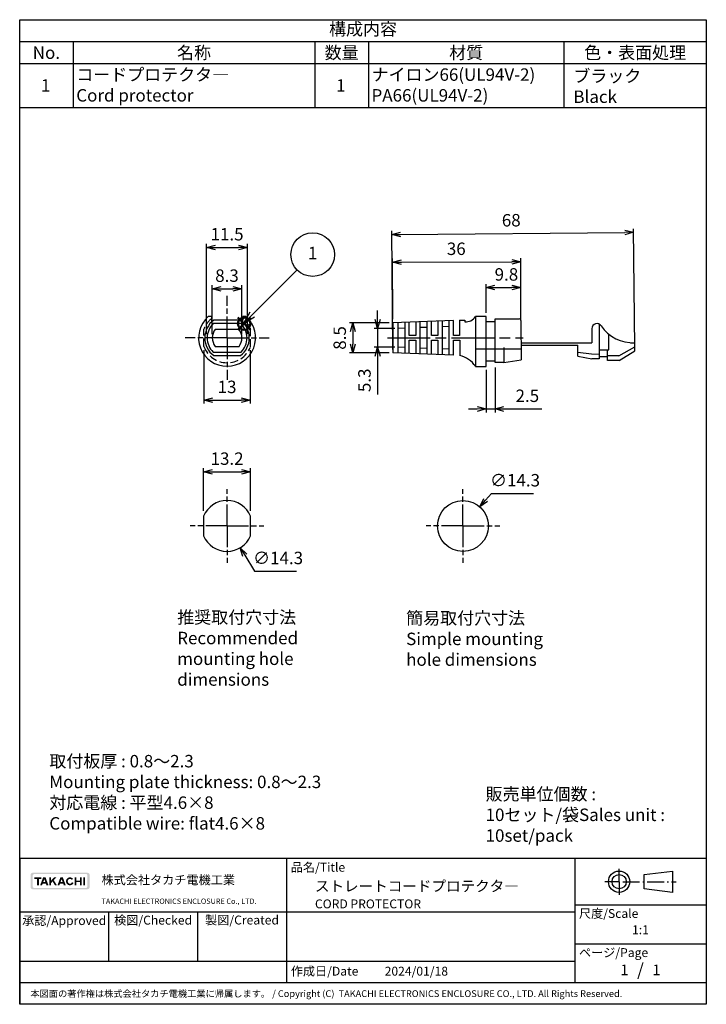
# Model space of a CAD drawing. Units: millimetres. Extents: x 7 to 200, y 9 to 286.
import ezdxf
from ezdxf.enums import TextEntityAlignment as Align

# ---------------------------------------------------------------- set-up
doc = ezdxf.new("R2010")
doc.units = ezdxf.units.MM
for name, pattern in [('AM_ISO08W050', [18, 12, -1.5, 3, -1.5]), ('AM_ISO08W050x2', [9, 6, -0.75, 1.5, -0.75]), ('gen3a', [3.125, 2.25, -0.875]), ('gen7a', [6.875, 4.75, -0.875, 0.375, -0.875])]:
    doc.linetypes.add(name, pattern=pattern)
doc.layers.add('7A', color=4, linetype='gen7a')
doc.layers.add('RAHM2', color=1, linetype='Continuous')
doc.layers.add('AM_12', color=7, linetype='Continuous', lineweight=50, plot=False)
for name, color, linetype, lineweight in [('AM_5', 3, 'Continuous', 25), ('AM_6', 2, 'Continuous', 35), ('AM_7', 4, 'AM_ISO08W050', 25), ('AM_8', 1, 'Continuous', 25), ('TK1', 7, 'Continuous', 25)]:
    doc.layers.add(name, color=color, linetype=linetype, lineweight=lineweight)
doc.styles.add('ACISOTS', font='isocp.shx', dxfattribs={"height": 1, "bigfont": 'extfont.shx'})
doc.styles.get("Standard").update_dxf_attribs({"font": 'ISOCP.SHX', "bigfont": 'EXTFONT.SHX'})
doc.dimstyles.new('AM_ISO$0', dxfattribs={"dimtxt": 3.5, "dimasz": 2.5, "dimexe": 1, "dimexo": 1, "dimgap": 1.5, "dimtad": 1, "dimdsep": 46, "dimtxsty": 'STANDARD', "dimblk": 'OPEN30', "dimcen": 0, "dimclrd": 3, "dimclre": 3, "dimclrt": 2, "dimadec": 0, "dimazin": 2, "dimtp": 0.1, "dimtm": 0.1, "dimtfac": 0.71, "dimtmove": 0, "dimatfit": 3, "dimldrblk": 'OPEN30', "dimfxl": 1, "dimlwd": -1, "dimlwe": -1, "dimarcsym": 0})
doc.dimstyles.new('AM_ISO$3', dxfattribs={"dimtxt": 3.5, "dimasz": 2.5, "dimexe": 1, "dimexo": 1, "dimgap": 1.5, "dimtad": 1, "dimtoh": 1, "dimdsep": 46, "dimtxsty": 'STANDARD', "dimblk": 'OPEN30', "dimcen": 0, "dimclrd": 3, "dimclre": 3, "dimclrt": 2, "dimadec": 0, "dimazin": 2, "dimtp": 0.1, "dimtm": 0.1, "dimtfac": 0.71, "dimtofl": 0, "dimtmove": 0, "dimatfit": 0, "dimldrblk": 'OPEN30', "dimfxl": 1, "dimlwd": -1, "dimlwe": -1, "dimarcsym": 0})

# ---------------------------------------------------------------- blocks, each defined once
blk = doc.blocks.new('A$C0FAF06CF')
at = {"layer": 'AM_8'}
h = blk.add_hatch(color=1, dxfattribs=at)
edge = h.paths.add_edge_path()
edge.add_line((-8.013599999999968, -2.41150000000041), (8.013600000000068, -2.411500000000414))
edge.add_arc((8.013600000000054, -1.773380000000512), 0.6381199999999012, 270, 360)
edge.add_line((8.651719999999955, -1.773380000000512), (8.651719999999967, 1.773379999999486))
edge.add_arc((8.013600000000025, 1.773379999999429), 0.638119999999958, 5.1039e-12, 90.00000000000126)
edge.add_line((8.013599999999997, 2.41149999999939), (-8.013599999999997, 2.411499999999387))
edge.add_arc((-8.013600000000025, 1.773379999999436), 0.638119999999951, 89.99999999999682, 179.9999999999955)
edge.add_line((-8.651719999999983, 1.773379999999486), (-8.651719999999983, -1.773380000000505))
edge.add_arc((-8.013600000000025, -1.773380000000457), 0.638119999999951, 180.0000000000043, 270.0000000000045)
edge = h.paths.add_edge_path(flags=16)
edge.add_line((-7.47193999999996, 2.092439999999486), (7.471940000000017, 2.092439999999479))
edge.add_arc((7.471940000000046, 1.550779999999479), 0.5416600000000003, 7.958078640513122e-13, 90.00000000000148, ccw=False)
edge.add_line((8.013600000000025, 1.550779999999486), (8.013600000000025, -1.550780000000505))
edge.add_arc((7.471940000000017, -1.550780000000502), 0.5416600000000074, 270, 359.99999999999966, ccw=False)
edge.add_line((7.471940000000017, -2.092440000000506), (-7.47193999999996, -2.092440000000513))
edge.add_arc((-7.47193999999996, -1.550780000000505), 0.5416600000000074, 180, 270, ccw=False)
edge.add_line((-8.013599999999968, -1.550780000000505), (-8.013599999999968, 1.550779999999486))
edge.add_arc((-7.47193999999996, 1.550779999999486), 0.5416600000000003, 90, 180, ccw=False)
for points in [[(-5.453699999999969, 0.5935999999994924), (-5.453699999999969, 1.038799999999492), (-7.531299999999987, 1.038799999999492), (-7.531299999999987, 0.5935999999994924), (-6.759619999999983, 0.5935999999994924), (-6.759619999999983, -1.224300000000516), (-6.225379999999972, -1.224300000000516), (-6.225379999999972, 0.5935999999994924)], [(-3.146079999999983, 1.038799999999492), (-3.146079999999983, -1.224300000000516), (-2.671199999999942, -1.224300000000516), (-2.671199999999942, -0.6184186206901412), (-2.193432261217481, -0.1027759420753025), (-1.520149446800417, -1.224300000000516), (-0.9571799999999939, -1.224300000000516), (-1.851807874889658, 0.2659306476478651), (-1.135707252964408, 1.038799999999492), (-1.788279380580377, 1.038799999999492), (-2.671199999999942, 0.085886028951558), (-2.671199999999942, 1.038799999999492)], [(4.304715008555604, 1.038799999999492), (4.304715008555604, -1.224300000000516), (4.775885008555576, -1.224300000000516), (4.775885008555576, -0.315350000000512), (5.829525008555606, -0.315350000000512), (5.829525008555606, -1.224300000000516), (6.300695008555578, -1.224300000000516), (6.300695008555578, 1.038799999999492), (5.829525008555606, 1.038799999999492), (5.829525008555606, 0.1298499999994878), (4.775885008555576, 0.1298499999994878), (4.775885008555576, 1.038799999999492)], [(7.280135008555589, -1.224300000000516), (7.280135008555589, 1.038799999999492), (6.805255008555604, 1.038799999999492), (6.805255008555604, -1.224300000000516)]]:
    blk.add_hatch(color=1, dxfattribs=at).paths.add_polyline_path(points)
h = blk.add_hatch(color=1, dxfattribs=at)
h.paths.add_polyline_path([(-5.264049114754044, -1.224300000000516), (-5.084217508196672, -0.734580000000511), (-4.161102491803262, -0.734580000000511), (-3.981270885245876, -1.224300000000516), (-3.420619999999971, -1.224300000000516), (-4.251659999999958, 1.038799999999492), (-4.993659999999977, 1.038799999999492), (-5.82469999999995, -1.224300000000516)])
h.paths.add_polyline_path([(-4.332759934426206, -0.2671200000005083), (-4.912560065573728, -0.2671200000005083), (-4.622659999999967, 0.5223399999994971)], flags=16)
h = blk.add_hatch(color=1, dxfattribs=at)
h.paths.add_polyline_path([(-0.1961891147540484, -1.224300000000516), (-0.0163575081966769, -0.734580000000511), (0.9067575081967476, -0.734580000000511), (1.086589114754119, -1.224300000000516), (1.64724000000001, -1.224300000000516), (0.8162000000000375, 1.038799999999492), (0.0742000000000189, 1.038799999999492), (-0.7568399999999543, -1.224300000000516)])
h.paths.add_polyline_path([(0.7351000655737892, -0.2671200000005083), (0.1552999344262673, -0.2671200000005083), (0.4452000000000283, 0.5223399999994971)], flags=16)
h = blk.add_hatch(color=1, dxfattribs=at)
edge = h.paths.add_edge_path()
edge.add_ellipse((2.878960000000006, -0.0927500000005264), major_axis=(0, 0.7271600000000495), ratio=0.8673469387754511, start_angle=308.5505407908052, end_angle=246.5820184016549)
edge.add_line((3.469375036740871, -0.3484654247793539), (3.94113500855559, -0.5527900000005097))
edge.add_arc((2.878960000000006, -0.0927500000005122), 1.157520000000026, 38.550540790803325, 336.58201840165333, ccw=False)
edge.add_line((3.784208621486186, 0.6286219454599618), (3.397792961318373, 0.3206961337928842))
blk = doc.blocks.new('TK-仕様書(和英併記)_221115')
for p, q in [((0, 41), (-193, 41)), ((-193, 41), (-193, 0)), ((-118, 41), (-118, 6)), ((-37, 41), (-37, 6)), ((0, 41), (0, 0)), ((-17.5, 36.5), (-9.5, 37.5)), ((-17.5, 32.5), (-17.5, 36.5)), ((-9.5, 37.5), (-9.5, 31.5)), ((-9.5, 31.5), (-17.5, 32.5)), ((-37, 28), (0, 28)), ((-193, 25.99999999999994), (-37, 25.99999999999994)), ((-168.0000000000001, 25.99999999999994), (-168, 12)), ((-143.0000000000001, 25.99999999999994), (-143.0000000000001, 12)), ((-37, 17), (0, 17)), ((-37.00000000000012, 12), (-193, 11.99999999999999)), ((0, 6), (-193, 6)), ((0, 0), (-193, 0))]:
    blk.add_line(p, q)
for radius in [3, 2]:
    blk.add_circle((-24.5, 34.5), radius)
at = {"layer": '7A'}
for p, q in [((-24.5, 34.5), (-24.5, 38.07478664473149)), ((-24.5, 34.5), (-28.5, 34.5)), ((-24.5, 34.5), (-24.5, 30.78991724228479)), ((-23.5, 34.5), (-8.5, 34.5))]:
    blk.add_line(p, q, dxfattribs=at)
at = {"xscale": 0.9599999999999999, "yscale": 0.9599999999999999, "zscale": 0.9599999999999999}
blk.add_blockref('A$C0FAF06CF', (-181.6455717699872, 34.68781725888325), dxfattribs=at)
at = {"attachment_point": 4}
for s, insert, char_height, width in [('{\\fMS PGothic|b0|i0|c128|p50;株式会社タカチ電機工業}', (-170, 35), 2.5, 45.82642997810501), ('{\\fArial|b0|i0|c128|p34;TAKACHI ELECTRONICS ENCLOSURE Co., LTD.}', (-170, 29), 1.5, 47.81805962271846)]:
    blk.add_mtext(s, dxfattribs=dict(at, insert=insert, char_height=char_height, width=width))
at = {"insert": (-190, 3), "char_height": 1.9, "attachment_point": 4}
blk.add_mtext_dynamic_manual_height_columns('{\\fMS PGothic|b0|i0|c128|p50;本図面の著作権は株式会社タカチ電機工業に帰属します。\\fMS PGothic|b0|i0|c0|p50; / Copyright (C)\\~ TAKACHI ELECTRONICS \\fMS PGothic|b0|i0|c128|p50;ENCLOSURE CO., LTD. All Rights Reserved.}', width=170.5389916538464, gutter_width=15, heights=[0], dxfattribs=at)
for tag, height, p in [('品名', 3, (-110, 33.24999999999994)), ('TITLE', 2.5, (-110, 28.24999999999994)), ('型番', 3, (-110, 16.8380177036398))]:
    blk.add_attdef(tag, text='', height=height).set_placement(p, align=Align.MIDDLE_LEFT)
for tag, height, p in [('GEN-TITLE-SCA', 2.5, (-18.5, 20.65051770363984)), ('承認', 2.5, (-180.7195176573868, 16.8380177036398)), ('検図', 2.5, (-155.5000000000001, 16.8380177036398)), ('製図', 2.5, (-130.5000000000001, 16.8380177036398)), ('ページNO.', 3, (-23, 9.29271309525528)), ('総ページ数', 3, (-14, 9.29271309525528)), ('部品サイズ', 2.5, (-155.5, 9)), ('GEN-TITLE-DAT', 2.5, (-81.5, 9))]:
    blk.add_attdef(tag, text='', height=height).set_placement(p, align=Align.MIDDLE)
at = {"layer": 'RAHM2', "char_height": 2.5}
for s, insert, width, attachment_point in [('品名/Title', (-116.8002551371314, 39.80103540727967), 90, 1), ('承認/Approved', (-180.5000000000001, 24.8010354072796), 22.21535073038012, 2), ('検図/Checked', (-155.5, 24.92584712714764), 19.85268515870859, 2), ('製図/Created', (-130.5, 24.95800561859733), 19.44564691649168, 2), ('尺度/Scale', (-35.80025513713144, 26.80103540727967), 20, 1), ('ページ/Page', (-35.80025513713144, 15.80103540727967), 20, 1), ('作成日/Date', (-116.8002551371314, 9), 17.84866863742184, 4)]:
    blk.add_mtext(s, dxfattribs=dict(at, insert=insert, width=width, attachment_point=attachment_point))
at = {"layer": 'RAHM2', "color": 0, "insert": (-18.5, 9.29271309525528), "char_height": 3.5, "width": 4.469919821818734, "attachment_point": 5}
blk.add_mtext('/', dxfattribs=at)
blk = doc.blocks.new('*S31')
at = {"layer": 'AM_12', "color": 4}
for p, q in [((68.1188083370564, 199.0842860811856), (71.61880833705641, 202.5842860811856)), ((68.1188083370564, 202.5842860811856), (71.61880833705641, 199.0842860811856))]:
    blk.add_line(p, q, dxfattribs=at)
blk.add_circle((69.8688083370564, 200.8342860811856), 1.75, dxfattribs=at)
blk = doc.blocks.new('_Open30')
at = {"color": 0, "linetype": 'ByBlock', "lineweight": -2}
for p, q in [((-1, 0.26794919), (0, 0)), ((0, 0), (-1, -0.26794919)), ((0, 0), (-1, 0))]:
    blk.add_line(p, q, dxfattribs=at)
blk = doc.blocks.new('*D19')
at = {"layer": 'AM_5', "color": 3}
for p, q in [((70.06608698944336, 135.6673088606344), (72.76193316166965, 131.2167423658761)), ((72.76193316166965, 131.2167423658761), (84.55690790850022, 131.2167423658761))]:
    blk.add_line(p, q, dxfattribs=at)
at = {"layer": 'Defpoints', "color": 0}
for p in [(61.36208214470194, 150.0367312450839), (68.77084817326161, 137.8056157630822)]:
    blk.add_point(p, dxfattribs=at)
at = {"layer": 'AM_5', "color": 3, "xscale": 2.5, "yscale": 2.5, "zscale": 2.5, "rotation": 121.2045896655314}
blk.add_blockref('_Open30', (68.77084817326161, 137.8056157630822), dxfattribs=at)
at = {"layer": 'AM_5', "color": 2, "insert": (79.40942053508493, 134.4667423658761), "char_height": 3.5, "attachment_point": 5}
blk.add_mtext('∅14.3', dxfattribs=at)
blk = doc.blocks.new('*D20')
at = {"layer": 'AM_5', "color": 3}
for p, q in [((58.46646515898178, 148.1557523020102), (58.46646515898178, 160.1557523020102)), ((60.96646515898178, 159.1557523020102), (69.16646515898177, 159.1557523020102)), ((71.66646515898177, 148.1557523020102), (71.66646515898177, 160.1557523020102))]:
    blk.add_line(p, q, dxfattribs=at)
at = {"layer": 'Defpoints', "color": 0}
for p in [(71.66646515898177, 159.1557523020102), (58.46646515898178, 147.1557523020102), (71.66646515898177, 147.1557523020102)]:
    blk.add_point(p, dxfattribs=at)
at = {"layer": 'AM_5', "color": 3, "xscale": 2.5, "yscale": 2.5, "zscale": 2.5, "rotation": 180}
blk.add_blockref('_Open30', (58.46646515898178, 159.1557523020102), dxfattribs=at)
at = {"layer": 'AM_5', "color": 3, "xscale": 2.5, "yscale": 2.5, "zscale": 2.5}
blk.add_blockref('_Open30', (71.66646515898177, 159.1557523020102), dxfattribs=at)
at = {"layer": 'AM_5', "color": 2, "insert": (65.06646515898177, 162.4060967901992), "char_height": 3.5, "attachment_point": 5}
blk.add_mtext('13.2', dxfattribs=at)
blk = doc.blocks.new('*D21')
at = {"layer": 'AM_5', "color": 3}
for p, q in [((137.7218983864408, 151.1967580755434), (139.3661899271922, 153.0799217245696)), ((139.3661899271922, 153.0799217245696), (151.1611646740228, 153.0799217245696))]:
    blk.add_line(p, q, dxfattribs=at)
at = {"layer": 'Defpoints', "color": 0}
for p in [(136.0776068456894, 149.3135944265173), (126.6722592325916, 138.5418983540877)]:
    blk.add_point(p, dxfattribs=at)
at = {"layer": 'AM_5', "color": 3, "xscale": 2.5, "yscale": 2.5, "zscale": 2.5, "rotation": 228.8740394021386}
blk.add_blockref('_Open30', (136.0776068456894, 149.3135944265173), dxfattribs=at)
at = {"layer": 'AM_5', "color": 2, "insert": (146.0136773006075, 156.3299217245696), "char_height": 3.5, "attachment_point": 5}
blk.add_mtext('∅14.3', dxfattribs=at)
blk = doc.blocks.new('*D22')
at = {"layer": 'AM_5', "color": 3}
for p, q in [((137.8541605744065, 203.8325321013094), (137.8541605744065, 211.9844993134118)), ((140.3541605744065, 210.9844993134118), (145.1541605744065, 210.9844993134118)), ((147.6541605744065, 202.3325321013127), (147.6541605744065, 211.9844993134118))]:
    blk.add_line(p, q, dxfattribs=at)
at = {"layer": 'Defpoints', "color": 0}
for p in [(147.6541605744065, 210.9844993134118), (137.8541605744065, 202.8325321013094), (147.6541605744065, 201.3325321013127)]:
    blk.add_point(p, dxfattribs=at)
at = {"layer": 'AM_5', "color": 3, "xscale": 2.5, "yscale": 2.5, "zscale": 2.5, "rotation": 180}
blk.add_blockref('_Open30', (137.8541605744065, 210.9844993134118), dxfattribs=at)
at = {"layer": 'AM_5', "color": 3, "xscale": 2.5, "yscale": 2.5, "zscale": 2.5}
blk.add_blockref('_Open30', (147.6541605744065, 210.9844993134118), dxfattribs=at)
at = {"layer": 'AM_5', "color": 2, "insert": (143.5874211532123, 214.2344993134118), "char_height": 3.5, "attachment_point": 5}
blk.add_mtext('9.8', dxfattribs=at)
blk = doc.blocks.new('*D23')
at = {"layer": 'AM_5', "color": 3}
for p, q in [((179.6441444271216, 194.1945112863588), (179.3473163638881, 227.5266641798893)), ((111.6450763571095, 193.5889688918613), (111.348248293876, 226.9211217853918)), ((113.8570539766695, 225.9434234443977), (176.8563202894554, 226.5044418179929))]:
    blk.add_line(p, q, dxfattribs=at)
at = {"layer": 'Defpoints', "color": 0}
for p in [(179.3562211680686, 226.5267038284441), (111.6539811612899, 192.589008540416), (179.6530492313021, 193.1945509349135)]:
    blk.add_point(p, dxfattribs=at)
at = {"layer": 'AM_5', "color": 3, "xscale": 2.5, "yscale": 2.5, "zscale": 2.5}
for p, rotation in [((179.3562211680686, 226.5267038284441), 0.5102144400366104), ((111.3571530980564, 225.9211614339466), 180.5102144400366)]:
    blk.add_blockref('_Open30', p, dxfattribs=dict(at, rotation=rotation))
at = {"layer": 'AM_5', "color": 2, "insert": (144.9483840960067, 229.470425491354), "char_height": 3.5, "attachment_point": 5, "rotation": 0.5102144400366079}
blk.add_mtext('68', dxfattribs=at)
blk = doc.blocks.new('*D24')
at = {"layer": 'AM_5', "color": 3}
for p, q in [((111.6509400893351, 202.089003916346), (111.5990713953443, 219.1449811891863)), ((147.6511195024517, 201.8342814571156), (147.5981432487858, 219.2544574632249)), ((114.1021009071241, 218.1525884931433), (145.1011958809156, 218.2468594074079))]:
    blk.add_line(p, q, dxfattribs=at)
at = {"layer": 'Defpoints', "color": 0}
for p in [(147.6011843207406, 218.2544620872949), (111.6539811612899, 201.089008540416), (147.6541605744065, 200.8342860811856)]:
    blk.add_point(p, dxfattribs=at)
at = {"layer": 'AM_5', "color": 3, "xscale": 2.5, "yscale": 2.5, "zscale": 2.5}
for p, rotation in [((147.6011843207406, 218.2544620872949), 0.1742408567735828), ((111.6021124672991, 218.1449858132563), 180.1742408567736)]:
    blk.add_blockref('_Open30', p, dxfattribs=dict(at, rotation=rotation))
at = {"layer": 'AM_5', "color": 2, "insert": (129.4935189821192, 221.4494101477301), "char_height": 3.5, "attachment_point": 5, "rotation": 0.17424085677358425}
blk.add_mtext('36', dxfattribs=at)
blk = doc.blocks.new('*D25')
at = {"layer": 'AM_5', "color": 3}
for p, q in [((60.91646515898177, 197.8342860811856), (60.91646515898177, 211.6362773019589)), ((63.41646515898177, 210.6362773019589), (66.71646515898178, 210.6362773019589)), ((69.21646515898178, 197.8342860811856), (69.21646515898178, 211.6362773019589))]:
    blk.add_line(p, q, dxfattribs=at)
at = {"layer": 'Defpoints', "color": 0}
for p in [(69.21646515898178, 210.6362773019589), (60.91646515898177, 196.8342860811856), (69.21646515898178, 196.8342860811856)]:
    blk.add_point(p, dxfattribs=at)
at = {"layer": 'AM_5', "color": 3, "xscale": 2.5, "yscale": 2.5, "zscale": 2.5, "rotation": 180}
blk.add_blockref('_Open30', (60.91646515898177, 210.6362773019589), dxfattribs=at)
at = {"layer": 'AM_5', "color": 3, "xscale": 2.5, "yscale": 2.5, "zscale": 2.5}
blk.add_blockref('_Open30', (69.21646515898178, 210.6362773019589), dxfattribs=at)
at = {"layer": 'AM_5', "color": 2, "insert": (65.04146515898177, 213.8862773019589), "char_height": 3.5, "attachment_point": 5}
blk.add_mtext('8.3', dxfattribs=at)
blk = doc.blocks.new('*D26')
at = {"layer": 'AM_5', "color": 3}
for p, q in [((59.31646515898177, 197.8342860811856), (59.31646515898177, 223.2875121586437)), ((61.81646515898177, 222.2875121586437), (68.31646515898177, 222.2875121586437)), ((70.81646515898177, 197.8342860811856), (70.81646515898177, 223.2875121586437))]:
    blk.add_line(p, q, dxfattribs=at)
at = {"layer": 'Defpoints', "color": 0}
for p in [(70.81646515898177, 222.2875121586437), (59.31646515898177, 196.8342860811856), (70.81646515898177, 196.8342860811856)]:
    blk.add_point(p, dxfattribs=at)
at = {"layer": 'AM_5', "color": 3, "xscale": 2.5, "yscale": 2.5, "zscale": 2.5, "rotation": 180}
blk.add_blockref('_Open30', (59.31646515898177, 222.2875121586437), dxfattribs=at)
at = {"layer": 'AM_5', "color": 3, "xscale": 2.5, "yscale": 2.5, "zscale": 2.5}
blk.add_blockref('_Open30', (70.81646515898177, 222.2875121586437), dxfattribs=at)
at = {"layer": 'AM_5', "color": 2, "insert": (65.06646515898177, 225.5375121586437), "char_height": 3.5, "attachment_point": 5}
blk.add_mtext('11.5', dxfattribs=at)
blk = doc.blocks.new('*D27')
at = {"layer": 'AM_5', "color": 3}
for p, q in [((140.3923177712787, 188.5342866989361), (140.4064404454201, 175.8286874413862)), ((137.8923177712788, 187.8259003277834), (137.9056561413603, 175.8259077407905)), ((135.4045461548967, 176.8231282959396), (132.9045476992732, 176.8203494688393)), ((137.9045446105202, 176.8259071230399), (140.40532891458, 176.8286868236355)), ((142.9053273702035, 176.8314656507359), (153.5391735007212, 176.8432855059609))]:
    blk.add_line(p, q, dxfattribs=at)
at = {"layer": 'Defpoints', "color": 0}
for p in [(137.8912062404386, 188.8258997100328), (140.3912062404386, 189.5342860811855), (140.40532891458, 176.8286868236355)]:
    blk.add_point(p, dxfattribs=at)
at = {"layer": 'AM_5', "color": 3, "xscale": 2.5, "yscale": 2.5, "zscale": 2.5}
for p, rotation in [((137.9045446105202, 176.8259071230399), 0.0636860390521399), ((140.40532891458, 176.8286868236355), 180.0636860390521)]:
    blk.add_blockref('_Open30', p, dxfattribs=dict(at, rotation=rotation))
at = {"layer": 'AM_5', "color": 2, "insert": (149.4686368051345, 180.0891074721853), "char_height": 3.5, "attachment_point": 5, "rotation": 0.06368603905214978}
blk.add_mtext('2.5', dxfattribs=at)
blk = doc.blocks.new('*D28')
at = {"layer": 'AM_5', "color": 3}
for p, q in [((107.3872492841828, 201.9890085404161), (107.3872492841828, 204.4890085404161)), ((112.1876737032117, 199.4890085404161), (106.3872492841828, 199.4890085404161)), ((107.3872492841828, 199.4890085404161), (107.3872492841828, 194.1890085404161)), ((112.1876737032117, 194.1890085404161), (106.3872492841828, 194.1890085404161)), ((107.3872492841828, 191.689008540416), (107.3872492841828, 180.8774197017164))]:
    blk.add_line(p, q, dxfattribs=at)
at = {"layer": 'Defpoints', "color": 0}
for p in [(113.1876737032117, 199.4890085404161), (107.3872492841828, 194.1890085404161), (113.1876737032117, 194.1890085404161)]:
    blk.add_point(p, dxfattribs=at)
at = {"layer": 'AM_5', "color": 3, "xscale": 2.5, "yscale": 2.5, "zscale": 2.5}
for p, rotation in [((107.3872492841828, 199.4890085404161), 270), ((107.3872492841828, 194.1890085404161), 90)]:
    blk.add_blockref('_Open30', p, dxfattribs=dict(at, rotation=rotation))
at = {"layer": 'AM_5', "color": 2, "insert": (104.1372492841828, 184.8999070751316), "char_height": 3.5, "attachment_point": 5, "rotation": 90}
blk.add_mtext('5.3', dxfattribs=at)
blk = doc.blocks.new('*D29')
at = {"layer": 'AM_5', "color": 3}
for p, q in [((110.65398116129, 201.0890085404161), (99.43574772465239, 201.0890085404161)), ((100.4357477246524, 198.5890085404161), (100.4357477246524, 195.0890085404161)), ((110.65398116129, 192.5890085404161), (99.43574772465239, 192.5890085404161))]:
    blk.add_line(p, q, dxfattribs=at)
at = {"layer": 'Defpoints', "color": 0}
for p in [(111.65398116129, 201.0890085404161), (100.4357477246524, 192.5890085404161), (111.65398116129, 192.5890085404161)]:
    blk.add_point(p, dxfattribs=at)
at = {"layer": 'AM_5', "color": 3, "xscale": 2.5, "yscale": 2.5, "zscale": 2.5}
for p, rotation in [((100.4357477246524, 201.0890085404161), 90), ((100.4357477246524, 192.5890085404161), 270)]:
    blk.add_blockref('_Open30', p, dxfattribs=dict(at, rotation=rotation))
at = {"layer": 'AM_5', "color": 2, "insert": (97.1857477246524, 196.8092899789957), "char_height": 3.5, "attachment_point": 5, "rotation": 90}
blk.add_mtext('8.5', dxfattribs=at)
blk = doc.blocks.new('*D30')
at = {"layer": 'AM_5', "color": 3}
for p, q in [((58.56646515898177, 193.3649744362125), (58.56646515898177, 178.3414195221953)), ((71.56646515898177, 193.3649744362125), (71.56646515898177, 178.3414195221953)), ((61.06646515898177, 179.3414195221953), (69.06646515898177, 179.3414195221953))]:
    blk.add_line(p, q, dxfattribs=at)
at = {"layer": 'Defpoints', "color": 0}
for p in [(58.56646515898177, 194.3649744362125), (71.56646515898177, 194.3649744362125), (71.56646515898177, 179.3414195221953)]:
    blk.add_point(p, dxfattribs=at)
at = {"layer": 'AM_5', "color": 3, "xscale": 2.5, "yscale": 2.5, "zscale": 2.5, "rotation": 180}
blk.add_blockref('_Open30', (58.56646515898177, 179.3414195221953), dxfattribs=at)
at = {"layer": 'AM_5', "color": 3, "xscale": 2.5, "yscale": 2.5, "zscale": 2.5}
blk.add_blockref('_Open30', (71.56646515898177, 179.3414195221953), dxfattribs=at)
at = {"layer": 'AM_5', "color": 2, "insert": (65.06646515898177, 182.5914195221953), "char_height": 3.5, "attachment_point": 5}
blk.add_mtext('13', dxfattribs=at)

msp = doc.modelspace()

# ---------------------------------------------------------------- linework, layer by layer
at = {"color": 7}
for p, q in [((6.773631621226286, 267.8222474631665), (6.773631621226286, 286.3472474631665)), ((6.773631621226286, 286.3472474631665), (199.7736316212263, 286.3472474631665)), ((199.7736316212263, 286.3472474631665), (199.7736316212263, 267.8222474631665)), ((199.7736316212263, 261.5128907111633), (6.773631621226286, 261.5128907111633))]:
    msp.add_line(p, q, dxfattribs=at)
at = {"color": 1}
for p, q in [((6.773631621226286, 280.1722474631664), (199.7736316212263, 280.1722474631664)), ((21.77363162122629, 280.1722474631664), (21.77363162122629, 273.9972474631664)), ((89.77363162122629, 280.1722474631664), (89.77363162122629, 273.9972474631664)), ((104.7736316212263, 280.1722474631664), (104.7736316212263, 273.9972474631664)), ((159.7736316212263, 280.1722474631664), (159.7736316212263, 273.9972474631664)), ((6.773631621226286, 273.9972474631664), (199.7736316212263, 273.9972474631664)), ((21.77363162122629, 273.9972474631664), (21.77363162122629, 261.5128907111633)), ((89.77363162122629, 273.9972474631664), (89.77363162122629, 261.5128907111633)), ((104.7736316212263, 273.9972474631664), (104.7736316212263, 261.5128907111633)), ((159.7736316212263, 273.9972474631664), (159.7736316212263, 261.5128907111633))]:
    msp.add_line(p, q, dxfattribs=at)
for p, q in [((60.66646515898177, 202.8342860811856), (59.77496253685258, 202.8342860811856)), ((70.35796778111094, 202.8342860811856), (69.46646515898178, 202.8342860811856)), ((128.6876737032116, 201.7502404377949), (111.6539811612899, 201.089008540416)), ((114.9876737032117, 199.5522047116423), (113.1876737032116, 199.489008540416)), ((121.1876737032116, 199.769880412533), (119.3876737032116, 199.7066842413067)), ((127.3876737032116, 199.9875561134237), (125.5876737032116, 199.9243599421974)), ((130.4008712432637, 201.8419362170818), (130.4387506489256, 197.4780730633615)), ((137.8698680101119, 201.4307354585923), (140.4021368284523, 201.450357395614)), ((167.6456810927824, 199.4417944440028), (167.6274042436975, 195.4773305847055)), ((172.3443753479903, 193.4771304931468), (172.3443753479903, 197.8629932484919)), ((114.9876737032117, 194.1212787149752), (113.1876737032116, 194.189008540416)), ((121.1876737032116, 193.8879870940127), (119.3876737032116, 193.9557169194534)), ((130.4500349687188, 196.1780730633615), (130.4876737032117, 191.8419362170818)), ((175.2204274217782, 191.7562779446847), (179.6607072486373, 194.3375812883383)), ((128.6876737032116, 191.9371853195112), (111.6539811612899, 192.589008540416)), ((127.3876737032116, 193.6546954730502), (125.5876737032116, 193.7224252984909)), ((167.5498480604177, 192.2262237935761), (163.6683652659724, 192.7079275597151)), ((163.6683652659724, 191.6595148841663), (167.6274042436975, 190.9773305847057)), ((169.6683652659724, 192.1975120496637), (167.5498480604177, 192.2262237935761)), ((169.6683652659724, 193.5038799057876), (172.3443753479903, 193.4771304931468)), ((175.2204274217782, 191.7562779446847), (171.9683652659724, 191.786945098991)), ((175.3183652659724, 190.4773305847056), (179.6530492313021, 193.1945509349135))]:
    msp.add_line(p, q)
msp.add_lwpolyline([(6.773631621226286, 286.3472474631665), (199.7736316212263, 286.3472474631665), (199.7736316212263, 9.347247463166468), (6.773631621226286, 9.34724746316649)], close=True)
for points in [[(60.66646515898177, 202.8342860811856), (60.66646515898177, 201.2730359051788)], [(69.46646515898178, 201.2730359051788), (69.46646515898178, 202.8342860811856)], [(68.98564874743485, 200.8342860811856), (61.14728157052868, 200.8342860811856)], [(68.81646515898177, 201.8342860811856), (61.31646515898177, 201.8342860811856)], [(111.6539811612899, 201.089008540416), (111.6539811612899, 192.589008540416)], [(113.1876737032116, 192.5303191863553), (113.1876737032116, 201.1485450400325)], [(114.9876737032117, 201.2184193442888), (114.9876737032117, 192.4614391243992)], [(116.2876737032116, 197.4780730633615), (116.2876737032116, 201.268884119585)], [(118.0876737032116, 201.3387584238413), (118.0876737032116, 197.4780730633615)], [(119.3876737032116, 192.2930656396177), (119.3876737032116, 201.3892231991375)], [(121.1876737032116, 201.4590975033937), (121.1876737032116, 192.2241855776616)], [(122.4876737032116, 197.4780730633615), (122.4876737032116, 201.5095622786899)], [(124.2876737032116, 201.5794365829462), (124.2876737032116, 197.4780730633615)], [(125.5876737032116, 192.05581209288), (125.5876737032116, 201.6299013582424)], [(127.3876737032116, 201.6806603045725), (127.3876737032116, 192.0059763379325)], [(128.6876737032116, 197.4780730633615), (128.6876737032116, 201.7502404377949)], [(131.8968518718765, 201.8516286947561), (131.8968518718765, 201.3510603631785)], [(68.44061918670072, 199.2342860811856), (61.69231113126285, 199.2342860811856)], [(118.0876737032116, 197.4780730633615), (116.2876737032116, 197.4780730633615)], [(124.2876737032116, 197.4780730633615), (122.4876737032116, 197.4780730633615)], [(130.4387506489256, 197.4780730633615), (128.6876737032116, 197.4780730633615)], [(61.69231113126285, 194.4342860811856), (68.44061918670072, 194.4342860811856)], [(116.2876737032116, 192.4116924129865), (116.2876737032116, 196.1780730633615)], [(116.2876737032116, 196.1780730633615), (118.0876737032116, 196.1780730633615)], [(118.0876737032116, 196.1780730633615), (118.0876737032116, 192.3428123510304)], [(122.4876737032116, 192.1744388662489), (122.4876737032116, 196.1780730633615)], [(122.4876737032116, 196.1780730633615), (124.2876737032116, 196.1780730633615)], [(124.2876737032116, 196.1780730633615), (124.2876737032116, 192.1055588042928)], [(128.6876737032116, 191.9371853195112), (128.6876737032116, 196.1780730633615)], [(128.6876737032116, 196.1780730633615), (130.4500349687188, 196.1780730633615)], [(61.14728157052868, 192.8342860811856), (68.98564874743485, 192.8342860811856)], [(61.31646515898177, 191.8342860811856), (68.81646515898177, 191.8342860811856)], [(134.8912062404386, 188.8225651154525), (134.8912062404386, 189.3258997100328)], [(58.46646515898178, 146.671173504083), (58.46646515898178, 141.1711735040831)], [(71.66646515898177, 141.1711735040831), (71.66646515898177, 146.671173504083)]]:
    msp.add_lwpolyline(points)
at = {"linetype": 'gen3a'}
for points in [[(71.56646515898177, 199.5541206349774), (71.56646515898177, 194.1144515273937)], [(58.56646515898177, 194.3649744362125), (58.56646515898177, 199.3035977261587)]]:
    msp.add_lwpolyline(points, dxfattribs=at)
msp.add_circle((131.3749330391405, 143.9277463903024), 7.15)
for centre, radius, start, end in [((65.06646515898177, 196.8342860811856), 8, 131.4096221092708, 48.59037789072885), ((132.1807839508462, 204.4766966539173), 3.138505957848657, 264.8095104073302, 328.407894488648), ((65.06646515898177, 196.8342860811856), 6.25, 126.869897645844, 233.130102354156), ((65.06646515898177, 196.8342860811856), 5.599999999999999, 134.415308597193, 225.584691402807), ((65.06646515898177, 196.8342860811856), 6.25, 306.869897645844, 53.13010235415602), ((65.06646515898177, 196.8342860811856), 5.599999999999999, 314.4153085971928, 45.58469140280696), ((130.9181729976472, 237.4522930883187), 35.6141140224201, 269.1677386791064, 271.5746911127634), ((169.0456662154577, 199.4353402757429), 1.399999999999999, 33.69464179405141, 179.7358586346662), ((179.0821620851701, 206.1274949797079), 10.66300890841735, 213.6946417940514, 273.1514471967663), ((65.01646515898177, 196.8342860811856), 4.099999999999999, 144.1711598995652, 215.8288401004348), ((65.11646515898178, 196.8342860811856), 4.099999999999999, 324.1711598995653, 35.82884010043464), ((128.7238350917741, 184.5320268873125), 7.51970086217827, 34.89900944178753, 76.43417452062744), ((65.06646515898177, 143.921173504083), 7.15, 22.61986494804045, 157.3801350519596), ((65.06646515898177, 143.921173504083), 7.15, 202.6198649480405, 337.3801350519594)]:
    msp.add_arc(centre, radius, start, end)
for start, end in [(129.4729818570678, 159.3438508233352), (22.8641690023469, 51.57946846050077), (200.6561491766648, 337.1358309976532)]:
    msp.add_arc((65.11646515898178, 196.8342860811856), 7, start, end, dxfattribs=at)
at = {"layer": 'AM_5', "color": 3}
for p, q in [((84.78737898365853, 215.941131675557), (69.64500377062126, 200.915463201563)), ((71.46886302533238, 204.0464451293566), (69.64500377062126, 200.915463201563)), ((69.64500377062126, 200.915463201563), (72.79000317386135, 202.715043476734))]:
    msp.add_line(p, q, dxfattribs=at)
msp.add_circle((89.13513030936583, 220.255373603151), 6.125, dxfattribs=at)
at = {"layer": 'AM_7', "linetype": 'AM_ISO08W050x2'}
for p, q in [((65.06646515898177, 196.8342860811856), (65.06646515898177, 208.6190785435287)), ((65.06646515898177, 196.8342860811856), (53.28167269663868, 196.8342860811856)), ((65.06646515898177, 196.8342860811856), (76.85125762132486, 196.8342860811856)), ((65.06646515898177, 196.8342860811856), (65.06646515898177, 185.0494936188425)), ((65.06646515898177, 143.921173504083), (65.06646515898177, 154.271173504083)), ((131.3749330391405, 143.9277463903024), (131.3749330391405, 154.2777463903024)), ((65.06646515898177, 143.921173504083), (54.71646515898178, 143.921173504083)), ((65.06646515898177, 143.921173504083), (75.41646515898177, 143.921173504083)), ((65.06646515898177, 143.921173504083), (65.06646515898177, 133.571173504083)), ((131.3749330391405, 143.9277463903024), (121.0249330391405, 143.9277463903024)), ((131.3749330391405, 143.9277463903024), (141.7249330391405, 143.9277463903024)), ((131.3749330391405, 143.9277463903024), (131.3749330391405, 133.5777463903024))]:
    msp.add_line(p, q, dxfattribs=at)
at = {"layer": 'AM_7'}
msp.add_line((110.1876737032116, 196.8390085404159), (148.2672880596542, 196.8390085404159), dxfattribs=at)
at = {"layer": 'TK1'}
for p, q in [((137.8541605744065, 202.8325321013094), (134.8541605744065, 202.8325321013094)), ((134.8541605744065, 202.8325321013094), (134.8912062404386, 188.8342860811856)), ((137.8912062404386, 188.8258997100328), (137.8541605744065, 202.8325321013094)), ((140.4021368284523, 202.236818511563), (147.1650911624202, 202.236818511563)), ((140.4021368284523, 189.9385724914393), (140.4021368284523, 202.236818511563)), ((147.6650911624202, 201.7368185115631), (147.6988418832053, 190.6385724914393)), ((169.6683652659724, 200.6892325727477), (169.6683652659724, 191.4773305847056)), ((142.9021368284523, 194.1301861202865), (142.9021368284523, 189.9385724914393)), ((147.721475775233, 195.4705781256187), (167.6274042436975, 195.4773305847055)), ((147.721475775233, 194.7705781256188), (163.6683652659724, 194.7806116417632)), ((163.6683652659724, 191.6595148841663), (163.6683652659724, 194.7806116417632)), ((178.5017613570384, 195.4802937523537), (179.6683652659724, 195.4806116417632)), ((179.6530492313021, 193.1945509349135), (179.6683652659724, 195.4806116417632)), ((134.8912062404386, 193.7258997100329), (147.6879112951916, 193.7258997100329)), ((171.9683652659725, 191.4773305847056), (169.6683652659724, 191.4773305847056)), ((169.6683652659724, 191.4773305847056), (169.6683652659724, 190.9773305847056)), ((171.9683652659725, 191.4773305847056), (171.9683652659724, 193.4808890921553)), ((171.9683652659725, 190.4773305847056), (171.9683652659725, 191.4773305847056)), ((134.8912062404386, 188.8225651154525), (137.8912062404386, 188.8258997100328)), ((137.9021368284523, 190.3385724914392), (140.4021368284523, 190.3385724914392)), ((142.9021368284523, 189.9385724914393), (140.4021368284523, 189.9385724914393)), ((142.9021368284523, 189.9385724914393), (147.6988418832053, 190.6385724914393)), ((169.6683652659724, 190.9773305847056), (167.6274042436975, 190.9773305847056)), ((175.3183652659725, 190.4773305847056), (171.9683652659725, 190.4773305847056))]:
    msp.add_line(p, q, dxfattribs=at)
msp.add_arc((147.1650911624202, 201.7368185115631), 0.5, 0, 90, dxfattribs=at)

# ---------------------------------------------------------------- block references
at = {"lineweight": 0}
msp.add_blockref('TK-仕様書(和英併記)_221115', (199.7736316212263, 9.34724746316649), dxfattribs=at).add_auto_attribs({'品名': 'ストレートコードプロテクタ―', 'TITLE': 'CORD PROTECTOR', 'GEN-TITLE-DAT': '2024/01/18', 'GEN-TITLE-SCA': '1:1', 'ページNO.': '1', '総ページ数': '1'})
at = {"layer": 'AM_12'}
msp.add_blockref('*S31', (0, 0), dxfattribs=at)

# ---------------------------------------------------------------- texts
at = {"color": 2, "insert": (103.2736316212263, 283.2597474631665), "char_height": 3.5, "attachment_point": 5, "style": 'ACISOTS'}
msp.add_mtext('構成内容', dxfattribs=at)
at = {"color": 2, "char_height": 3.5, "style": 'ACISOTS'}
for s, insert, width, attachment_point in [('No.', (14.27363162122628, 278.8222474631665), 13.2, 2), ('名称', (55.77363162122629, 278.8222474631665), 66.19999999999999, 2), ('数量', (97.27363162122629, 278.8222474631665), 13.2, 2), ('材質', (132.2736316212263, 278.8222474631665), 53.2, 2), ('色・表面処理', (179.7736316212263, 278.8222474631665), 38.2, 2), ('コードプロテクタ―\\PCord protector', (22.67363162122626, 272.6472474631665), 66.19999999999999, 1), ('ナイロン66(UL94V-2)\\PPA66(UL94V-2)', (105.6736316212262, 272.6472474631665), 53.2, 1), ('ブラック\\PBlack', (162.4083597147993, 272.2590767615835), 38.2, 1), ('1', (14.05566884494351, 269.5973278627481), 13.2, 2), ('1', (97.05566884494353, 269.5973278627481), 13.2, 2)]:
    msp.add_mtext(s, dxfattribs=dict(at, insert=insert, width=width, attachment_point=attachment_point))
at = {"char_height": 3.5, "attachment_point": 4, "style": 'ACISOTS'}
for s, insert, width in [('取付板厚 : 0.8～2.3\\PMounting plate thickness: 0.8～2.3\\P対応電線 : 平型4.6×8\\PCompatible wire: flat4.6×8', (15.09768039581308, 68.54754983936255), 81.03334007522405), ('販売単位個数 : 10セット/袋\\PSales unit : 10set/pack', (137.7434507475945, 62.20450280886336), 54)]:
    msp.add_mtext(s, dxfattribs=dict(at, insert=insert, width=width))
at = {"layer": 'AM_5', "color": 7, "insert": (89.13513030936583, 220.255373603151), "char_height": 3.5, "attachment_point": 5, "style": 'ACISOTS'}
msp.add_mtext('1', dxfattribs=at)
at = {"layer": 'AM_6', "color": 7, "lineweight": 50, "char_height": 3.5, "attachment_point": 1}
for s, width, insert in [('推奨取付穴寸法\\PRecommended mounting hole dimensions', 42.7256243137449, (51.05149236243665, 119.9760713841591)), ('簡易取付穴寸法\\PSimple mounting hole dimensions', 41.94879525087753, (115.4049144094272, 119.7398306143675))]:
    msp.add_mtext_dynamic_manual_height_columns(s, width=width, gutter_width=25, heights=[0], dxfattribs=dict(at, insert=insert))

# ---------------------------------------------------------------- dimensions: what is measured, and where the dimension line sits
at = {"layer": 'AM_5'}
for base, p1, p2, angle, picture, middle, dimtype in [((179.3562211680686, 226.5267038284441), (111.6539811612899, 192.589008540416), (179.6530492313021, 193.1945509349135), 0.5102144400366061, '*D23', (144.9773247095932, 226.2205543491569), 161), ((147.6011843207406, 218.2544620872949), (111.6539811612899, 201.089008540416), (147.6541605744065, 200.8342860811856), 0.1742408567735864, '*D24', (129.5034024659723, 218.1994251759576), 160), ((69.21646515898178, 210.6362773019589), (60.91646515898177, 196.8342860811856), (69.21646515898178, 196.8342860811856), 1.018e-13, '*D25', (65.04146515898177, 210.6362773019589), 160), ((107.3872492841828, 194.1890085404161), (113.1876737032116, 199.489008540416), (113.1876737032116, 194.189008540416), 90.00000000000003, '*D28', (107.3872492841829, 184.8999070751316), 160), ((100.4357477246524, 192.5890085404161), (111.6539811612899, 201.089008540416), (111.6539811612899, 192.589008540416), 90.00000000000003, '*D29', (100.4357477246524, 196.8092899789957), 160), ((71.56646515898177, 179.3414195221953), (58.56646515898177, 194.3649744362125), (71.56646515898177, 194.3649744362125), 1.132e-13, '*D30', (65.06646515898177, 179.3414195221953), 160)]:
    dim = msp.add_linear_dim(base=base, p1=p1, p2=p2, angle=angle, dimstyle='AM_ISO$0', dxfattribs=at)
    dim.commit()
    dim.dimension.update_dxf_attribs({"geometry": picture, "text_midpoint": middle, "dimtype": dimtype})
for base, p1, p2, picture, middle in [((70.81646515898177, 222.2875121586437), (59.31646515898177, 196.8342860811856), (70.81646515898177, 196.8342860811856), '*D26', (65.06646515898177, 225.5375121586437)), ((71.66646515898177, 159.1557523020102), (58.46646515898178, 147.1557523020102), (71.66646515898177, 147.1557523020102), '*D20', (65.06646515898177, 162.4060967901992))]:
    dim = msp.add_linear_dim(base=base, p1=p1, p2=p2, dimstyle='AM_ISO$0', override={"dimpost": ''}, dxfattribs=at)
    dim.commit()
    dim.dimension.update_dxf_attribs({"geometry": picture, "text_midpoint": middle})
dim = msp.add_linear_dim(base=(147.6541605744065, 210.9844993134118), p1=(137.8541605744065, 202.8325321013094), p2=(147.6541605744065, 201.3325321013127), dimstyle='AM_ISO$0', dxfattribs=at)
dim.commit()
dim.dimension.update_dxf_attribs({"geometry": '*D22', "text_midpoint": (143.5874211532123, 210.9844993134118), "dimtype": 160})
dim = msp.add_linear_dim(base=(140.40532891458, 176.8286868236355), p1=(137.8912062404386, 188.8258997100328), p2=(140.3912062404386, 189.5342860811855), angle=0.063686039052157, dimstyle='AM_ISO$0', override={"dimpost": ''}, dxfattribs=at)
dim.commit()
dim.dimension.update_dxf_attribs({"geometry": '*D27', "text_midpoint": (149.4686368051345, 180.0891074721853)})
for p1, p2, picture, middle in [((126.6722592325916, 138.5418983540877), (136.0776068456894, 149.3135944265173), '*D21', (146.0136773006075, 153.0799217245696)), ((61.36208214470194, 150.0367312450839), (68.77084817326161, 137.8056157630822), '*D19', (79.40942053508493, 131.2167423658761))]:
    dim = msp.add_diameter_dim_2p(p1=p1, p2=p2, dimstyle='AM_ISO$3', override={"dimpost": ''}, dxfattribs=at)
    dim.commit()
    dim.dimension.update_dxf_attribs({"geometry": picture, "text_midpoint": middle, "dimtype": 163})

doc.saveas('drawing.dxf')
